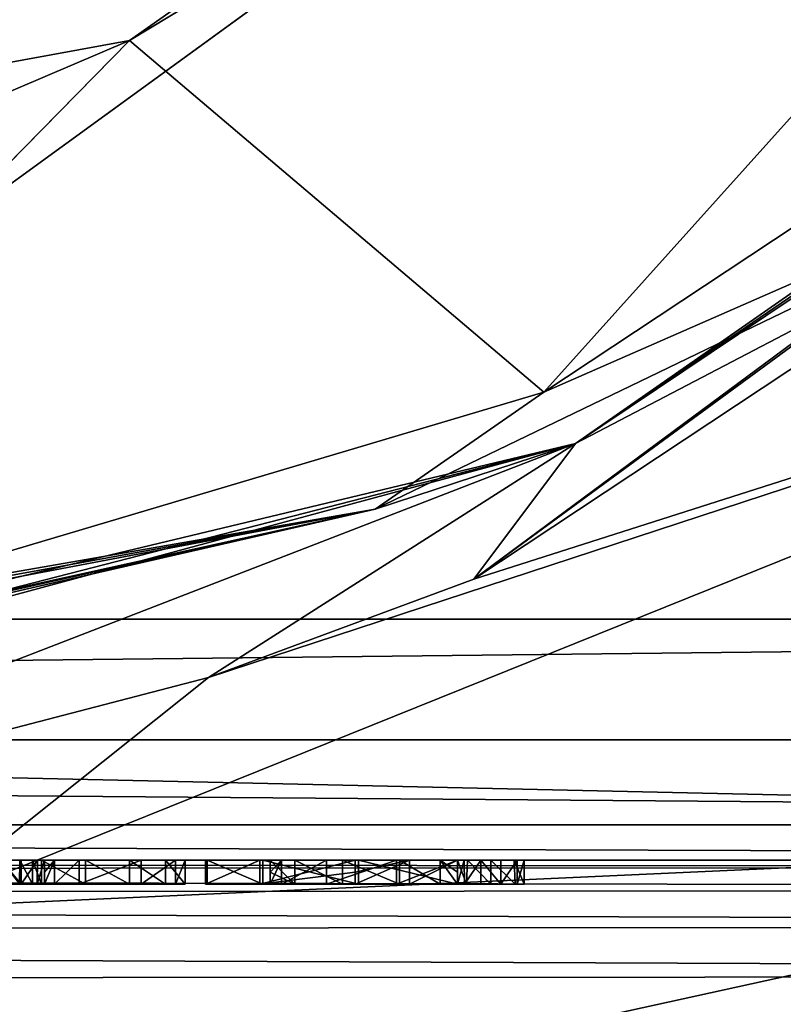
# Model space of a CAD drawing. Units: millimetres. Extents: x -62 to 62, y -211 to 62.
# Drawn here: x 7 to 10, y -24 to -20 of the extents above; entities that cross this region are included whole.
import ezdxf

# ---------------------------------------------------------------- set-up
doc = ezdxf.new("R2010")
doc.units = ezdxf.units.MM
doc.header["$LTSCALE"] = 65.185185
for name, color, linetype in [('10', 7, 'CONTINUOUS'), ('14', 7, 'CONTINUOUS'), ('20', 7, 'CONTINUOUS'), ('220', 7, 'CONTINUOUS'), ('221', 7, 'CONTINUOUS'), ('222', 7, 'CONTINUOUS'), ('223', 7, 'CONTINUOUS'), ('224', 7, 'CONTINUOUS'), ('225', 7, 'CONTINUOUS'), ('226', 7, 'CONTINUOUS'), ('227', 7, 'CONTINUOUS'), ('228', 7, 'CONTINUOUS'), ('229', 7, 'CONTINUOUS'), ('230', 7, 'CONTINUOUS'), ('231', 7, 'CONTINUOUS'), ('244', 7, 'CONTINUOUS'), ('245', 7, 'CONTINUOUS'), ('246', 7, 'CONTINUOUS'), ('247', 7, 'CONTINUOUS'), ('250', 7, 'CONTINUOUS'), ('251', 7, 'CONTINUOUS'), ('252', 7, 'CONTINUOUS'), ('272', 7, 'CONTINUOUS'), ('275', 7, 'CONTINUOUS'), ('285', 7, 'CONTINUOUS'), ('289', 7, 'CONTINUOUS'), ('290', 7, 'CONTINUOUS'), ('44', 7, 'CONTINUOUS'), ('60', 7, 'CONTINUOUS'), ('63', 7, 'CONTINUOUS'), ('65', 7, 'CONTINUOUS'), ('69', 7, 'CONTINUOUS'), ('70', 7, 'CONTINUOUS'), ('854', 7, 'CONTINUOUS'), ('92', 7, 'CONTINUOUS')]:
    doc.layers.add(name, color=color, linetype=linetype)

msp = doc.modelspace()

# ---------------------------------------------------------------- linework, layer by layer
at = {"layer": '10', "color": 254, "linetype": 'Continuous', "true_color": 0xe6e6e6}
for points in [[(16.3465, -16.9189, 827.1159), (9.0404, -22.3332, 831.9513), (16.4814, -16.8788, 825.8837), (16.3465, -16.9189, 827.1159)], [(16.4814, -16.8788, 825.8837), (9.0404, -22.3332, 831.9513), (9.4631, -21.7698, 826.0872), (16.4814, -16.8788, 825.8837)], [(16.6556, -16.8613, 824.0962), (9.4631, -21.7698, 826.0872), (16.8021, -16.846, 820.7469), (16.6556, -16.8613, 824.0962)], [(16.8021, -16.846, 820.7469), (9.4631, -21.7698, 826.0872), (12.6759, -20.0917, 820.7452), (16.8021, -16.846, 820.7469)], [(16.4814, -16.8788, 825.8837), (9.4631, -21.7698, 826.0872), (16.6556, -16.8613, 824.0962), (16.4814, -16.8788, 825.8837)], [(16.121, -17.6409, 832.2429), (9.0404, -22.3332, 831.9513), (16.3465, -16.9189, 827.1159), (16.121, -17.6409, 832.2429)], [(12.6759, -20.0917, 820.7452), (9.4631, -21.7698, 826.0872), (8.6315, -22.0432, 820.744), (12.6759, -20.0917, 820.7452)], [(1.64, -23.6438, 826.4283), (9.4631, -21.7698, 826.0872), (2.2744, -23.6173, 827.1879), (1.64, -23.6438, 826.4283)], [(9.4631, -21.7698, 826.0872), (1.64, -23.6438, 826.4283), (8.6315, -22.0432, 820.744), (9.4631, -21.7698, 826.0872)], [(9.4631, -21.7698, 826.0872), (4.9293, -23.5258, 832.1139), (2.234, -23.7219, 829.7758), (9.4631, -21.7698, 826.0872)], [(2.2744, -23.6173, 827.1879), (9.4631, -21.7698, 826.0872), (2.234, -23.7219, 829.7758), (2.2744, -23.6173, 827.1879)], [(7.9398, -22.7424, 831.9853), (4.9293, -23.5258, 832.1139), (9.4631, -21.7698, 826.0872), (7.9398, -22.7424, 831.9853)], [(9.0404, -22.3332, 831.9513), (7.9398, -22.7424, 831.9853), (9.4631, -21.7698, 826.0872), (9.0404, -22.3332, 831.9513)], [(0, -23.6795, 825.8437), (0, -23.6124, 823.3234), (8.6315, -22.0432, 820.744), (0, -23.6795, 825.8437)], [(1.3197, -23.6556, 826.2049), (0, -23.6795, 825.8437), (8.6315, -22.0432, 820.744), (1.3197, -23.6556, 826.2049)], [(0, -23.6124, 823.3234), (0, -23.5456, 820.7431), (8.6315, -22.0432, 820.744), (0, -23.6124, 823.3234)], [(1.64, -23.6438, 826.4283), (1.3197, -23.6556, 826.2049), (8.6315, -22.0432, 820.744), (1.64, -23.6438, 826.4283)]]:
    msp.add_3dface(points, dxfattribs=at)
at = {"layer": '14', "color": 254, "linetype": 'Continuous', "true_color": 0xe6e6e6}
for points in [[(9.0404, -22.3332, 831.9513), (16.121, -17.6409, 832.2429), (14.244, -20.6722, 835.2209), (9.0404, -22.3332, 831.9513)], [(7.9398, -22.7424, 831.9853), (14.244, -20.6722, 835.2209), (6.7415, -23.6952, 835.0734), (7.9398, -22.7424, 831.9853)], [(14.244, -20.6722, 835.2209), (12.9244, -23.4142, 837.7654), (6.7415, -23.6952, 835.0734), (14.244, -20.6722, 835.2209)], [(7.9398, -22.7424, 831.9853), (9.0404, -22.3332, 831.9513), (14.244, -20.6722, 835.2209), (7.9398, -22.7424, 831.9853)], [(4.9293, -23.5258, 832.1139), (7.9398, -22.7424, 831.9853), (6.7415, -23.6952, 835.0734), (4.9293, -23.5258, 832.1139)], [(12.9244, -23.4142, 837.7654), (12.1239, -26.2796, 839.4898), (6.1688, -24.8965, 837.9279), (12.9244, -23.4142, 837.7654)], [(12.9244, -23.4142, 837.7654), (6.1688, -24.8965, 837.9279), (6.7415, -23.6952, 835.0734), (12.9244, -23.4142, 837.7654)]]:
    msp.add_3dface(points, dxfattribs=at)
at = {"layer": '20', "color": 254, "linetype": 'Continuous', "true_color": 0xe6e6e6}
for points in [[(23, 23.0377, 838.2651), (-23, 23.0377, 838.2651), (-23, -69.8924, 852.9838), (23, 23.0377, 838.2651)], [(23, -69.8924, 852.9838), (23, 23.0377, 838.2651), (-23, -69.8924, 852.9838), (23, -69.8924, 852.9838)]]:
    msp.add_3dface(points, dxfattribs=at)
at = {"layer": '220', "color": 254, "linetype": 'Continuous', "true_color": 0xe6e6e6}
for points in [[(8.5482, -23.5, 640), (8.7731, -23.5, 640.0475), (8.5482, -23.55, 640), (8.5482, -23.5, 640)], [(8.5482, -23.55, 640), (8.7731, -23.5, 640.0475), (8.5482, -23.6, 640), (8.5482, -23.55, 640)], [(8.5482, -23.6, 640), (8.7731, -23.5, 640.0475), (8.7731, -23.6, 640.0475), (8.5482, -23.6, 640)], [(8.7731, -23.5, 640.0475), (8.9725, -23.5, 640.1801), (8.7731, -23.6, 640.0475), (8.7731, -23.5, 640.0475)], [(8.7731, -23.6, 640.0475), (8.9725, -23.5, 640.1801), (8.9725, -23.6, 640.1801), (8.7731, -23.6, 640.0475)]]:
    msp.add_3dface(points, dxfattribs=at)
at = {"layer": '221', "color": 254, "linetype": 'Continuous', "true_color": 0xe6e6e6}
for points in [[(7.9335, -23.5, 641.0763), (7.9268, -23.5, 640.5354), (7.9335, -23.6, 641.0763), (7.9335, -23.5, 641.0763)], [(7.9268, -23.5, 640.5354), (8.1522, -23.5, 640.1317), (7.9268, -23.6, 640.5354), (7.9268, -23.5, 640.5354)], [(7.9335, -23.6, 641.0763), (7.9268, -23.5, 640.5354), (7.9268, -23.6, 640.5354), (7.9335, -23.6, 641.0763)], [(7.9268, -23.6, 640.5354), (8.1522, -23.5, 640.1317), (8.1522, -23.6, 640.1317), (7.9268, -23.6, 640.5354)], [(8.1647, -23.5, 641.48), (7.9335, -23.5, 641.0763), (8.1647, -23.6, 641.48), (8.1647, -23.5, 641.48)], [(8.1647, -23.6, 641.48), (7.9335, -23.5, 641.0763), (7.9335, -23.6, 641.0763), (8.1647, -23.6, 641.48)], [(8.1522, -23.5, 640.1317), (8.5482, -23.5, 640), (8.1522, -23.6, 640.1317), (8.1522, -23.5, 640.1317)], [(8.5482, -23.5, 640), (8.5482, -23.55, 640), (8.1522, -23.6, 640.1317), (8.5482, -23.5, 640)], [(8.5622, -23.5, 641.6152), (8.1647, -23.5, 641.48), (8.5622, -23.6, 641.6152), (8.5622, -23.5, 641.6152)], [(8.5622, -23.6, 641.6152), (8.1647, -23.5, 641.48), (8.1647, -23.6, 641.48), (8.5622, -23.6, 641.6152)], [(8.9725, -23.5, 641.4553), (8.5622, -23.5, 641.6152), (8.9725, -23.6, 641.4553), (8.9725, -23.5, 641.4553)], [(8.9725, -23.6, 641.4553), (8.5622, -23.5, 641.6152), (8.5622, -23.6, 641.6152), (8.9725, -23.6, 641.4553)], [(8.5482, -23.55, 640), (8.5482, -23.6, 640), (8.1522, -23.6, 640.1317), (8.5482, -23.55, 640)]]:
    msp.add_3dface(points, dxfattribs=at)
at = {"layer": '222', "color": 254, "linetype": 'Continuous', "true_color": 0xe6e6e6}
for points in [[(8.9725, -23.5, 642.2243), (8.9725, -23.5, 641.4553), (8.9725, -23.6, 642.2243), (8.9725, -23.5, 642.2243)], [(8.9725, -23.5, 641.4553), (8.9725, -23.6, 641.4553), (8.9725, -23.6, 642.2243), (8.9725, -23.5, 641.4553)]]:
    msp.add_3dface(points, dxfattribs=at)
at = {"layer": '223', "color": 254, "linetype": 'Continuous', "true_color": 0xe6e6e6}
for points in [[(9.0138, -23.5, 642.323), (8.9725, -23.5, 642.2243), (9.0103, -23.6, 642.3151), (9.0138, -23.5, 642.323)], [(8.9725, -23.5, 642.2243), (8.9725, -23.6, 642.2243), (9.0103, -23.6, 642.3151), (8.9725, -23.5, 642.2243)], [(9.1113, -23.6, 642.3619), (9.0138, -23.5, 642.323), (9.0103, -23.6, 642.3151), (9.1113, -23.6, 642.3619)], [(9.1113, -23.5, 642.3629), (9.0138, -23.5, 642.323), (9.1113, -23.6, 642.3619), (9.1113, -23.5, 642.3629)], [(9.2087, -23.5, 642.323), (9.1113, -23.5, 642.3629), (9.2122, -23.6, 642.3151), (9.2087, -23.5, 642.323)], [(9.2122, -23.6, 642.3151), (9.1113, -23.5, 642.3629), (9.1113, -23.6, 642.3619), (9.2122, -23.6, 642.3151)], [(9.25, -23.5, 642.2243), (9.2087, -23.5, 642.323), (9.25, -23.6, 642.2243), (9.25, -23.5, 642.2243)], [(9.25, -23.6, 642.2243), (9.2087, -23.5, 642.323), (9.2122, -23.6, 642.3151), (9.25, -23.6, 642.2243)]]:
    msp.add_3dface(points, dxfattribs=at)
at = {"layer": '224', "color": 254, "linetype": 'Continuous', "true_color": 0xe6e6e6}
for points in [[(9.25, -23.5, 640.1468), (9.25, -23.5, 642.2243), (9.25, -23.6, 640.1468), (9.25, -23.5, 640.1468)], [(9.25, -23.5, 642.2243), (9.25, -23.6, 642.2243), (9.25, -23.6, 640.1468), (9.25, -23.5, 642.2243)]]:
    msp.add_3dface(points, dxfattribs=at)
at = {"layer": '225', "color": 254, "linetype": 'Continuous', "true_color": 0xe6e6e6}
for points in [[(9.1526, -23.5, 640.0493), (9.2213, -23.5, 640.078), (9.1526, -23.6, 640.0493), (9.1526, -23.5, 640.0493)], [(9.1526, -23.6, 640.0493), (9.2213, -23.5, 640.078), (9.2202, -23.6, 640.0791), (9.1526, -23.6, 640.0493)], [(9.2213, -23.5, 640.078), (9.25, -23.5, 640.1468), (9.2202, -23.6, 640.0791), (9.2213, -23.5, 640.078)], [(9.25, -23.5, 640.1468), (9.25, -23.6, 640.1468), (9.2202, -23.6, 640.0791), (9.25, -23.5, 640.1468)]]:
    msp.add_3dface(points, dxfattribs=at)
at = {"layer": '226', "color": 254, "linetype": 'Continuous', "true_color": 0xe6e6e6}
for points in [[(9.0699, -23.5, 640.0493), (9.1526, -23.5, 640.0493), (9.1526, -23.6, 640.0493), (9.0699, -23.5, 640.0493)], [(9.0699, -23.5, 640.0493), (9.1526, -23.6, 640.0493), (9.0699, -23.6, 640.0493), (9.0699, -23.5, 640.0493)]]:
    msp.add_3dface(points, dxfattribs=at)
at = {"layer": '227', "color": 254, "linetype": 'Continuous', "true_color": 0xe6e6e6}
for points in [[(8.9725, -23.5, 640.1468), (9.0012, -23.5, 640.078), (8.9725, -23.6, 640.1468), (8.9725, -23.5, 640.1468)], [(8.9725, -23.6, 640.1468), (9.0012, -23.5, 640.078), (9.0023, -23.6, 640.0791), (8.9725, -23.6, 640.1468)], [(9.0012, -23.5, 640.078), (9.0699, -23.5, 640.0493), (9.0023, -23.6, 640.0791), (9.0012, -23.5, 640.078)], [(9.0699, -23.5, 640.0493), (9.0699, -23.6, 640.0493), (9.0023, -23.6, 640.0791), (9.0699, -23.5, 640.0493)]]:
    msp.add_3dface(points, dxfattribs=at)
at = {"layer": '228', "color": 254, "linetype": 'Continuous', "true_color": 0xe6e6e6}
for points in [[(8.9725, -23.5, 640.1801), (8.9725, -23.5, 640.1468), (8.9725, -23.6, 640.1468), (8.9725, -23.5, 640.1801)], [(8.9725, -23.6, 640.1801), (8.9725, -23.5, 640.1801), (8.9725, -23.6, 640.1468), (8.9725, -23.6, 640.1801)]]:
    msp.add_3dface(points, dxfattribs=at)
at = {"layer": '229', "color": 254, "linetype": 'Continuous', "true_color": 0xe6e6e6}
for points in [[(8.1955, -23.5, 640.8263), (8.2418, -23.5, 641.1288), (8.1955, -23.55, 640.8263), (8.1955, -23.5, 640.8263)], [(8.1955, -23.55, 640.8263), (8.2418, -23.5, 641.1288), (8.1955, -23.6, 640.8263), (8.1955, -23.55, 640.8263)], [(8.1955, -23.6, 640.8263), (8.2418, -23.5, 641.1288), (8.2418, -23.6, 641.1288), (8.1955, -23.6, 640.8263)], [(8.2418, -23.5, 641.1288), (8.4292, -23.5, 641.3472), (8.2418, -23.6, 641.1288), (8.2418, -23.5, 641.1288)], [(8.2418, -23.6, 641.1288), (8.4292, -23.5, 641.3472), (8.4292, -23.6, 641.3472), (8.2418, -23.6, 641.1288)], [(8.4292, -23.5, 641.3472), (8.7192, -23.5, 641.3692), (8.4292, -23.6, 641.3472), (8.4292, -23.5, 641.3472)], [(8.4292, -23.6, 641.3472), (8.7192, -23.5, 641.3692), (8.7192, -23.6, 641.3692), (8.4292, -23.6, 641.3472)], [(8.7192, -23.5, 641.3692), (8.9725, -23.5, 641.2161), (8.7192, -23.6, 641.3692), (8.7192, -23.5, 641.3692)], [(8.7192, -23.6, 641.3692), (8.9725, -23.5, 641.2161), (8.9725, -23.6, 641.2161), (8.7192, -23.6, 641.3692)]]:
    msp.add_3dface(points, dxfattribs=at)
at = {"layer": '230', "color": 254, "linetype": 'Continuous', "true_color": 0xe6e6e6}
for points in [[(8.2972, -23.5, 640.3865), (8.1955, -23.5, 640.8263), (8.2972, -23.6, 640.3865), (8.2972, -23.5, 640.3865)], [(8.1955, -23.5, 640.8263), (8.1955, -23.55, 640.8263), (8.2972, -23.6, 640.3865), (8.1955, -23.5, 640.8263)], [(8.4955, -23.5, 640.2489), (8.2972, -23.5, 640.3865), (8.4955, -23.6, 640.2489), (8.4955, -23.5, 640.2489)], [(8.4955, -23.6, 640.2489), (8.2972, -23.5, 640.3865), (8.2972, -23.6, 640.3865), (8.4955, -23.6, 640.2489)], [(8.7324, -23.5, 640.2487), (8.4955, -23.5, 640.2489), (8.7324, -23.6, 640.2487), (8.7324, -23.5, 640.2487)], [(8.7324, -23.6, 640.2487), (8.4955, -23.5, 640.2489), (8.4955, -23.6, 640.2489), (8.7324, -23.6, 640.2487)], [(8.9008, -23.5, 640.3249), (8.7324, -23.5, 640.2487), (8.9008, -23.6, 640.3249), (8.9008, -23.5, 640.3249)], [(8.9008, -23.6, 640.3249), (8.7324, -23.5, 640.2487), (8.7324, -23.6, 640.2487), (8.9008, -23.6, 640.3249)], [(8.9725, -23.5, 640.4514), (8.9008, -23.5, 640.3249), (8.9725, -23.55, 640.4514), (8.9725, -23.5, 640.4514)], [(8.9725, -23.55, 640.4514), (8.9008, -23.5, 640.3249), (8.9725, -23.6, 640.4514), (8.9725, -23.55, 640.4514)], [(8.9725, -23.6, 640.4514), (8.9008, -23.5, 640.3249), (8.9008, -23.6, 640.3249), (8.9725, -23.6, 640.4514)], [(8.1955, -23.55, 640.8263), (8.1955, -23.6, 640.8263), (8.2972, -23.6, 640.3865), (8.1955, -23.55, 640.8263)]]:
    msp.add_3dface(points, dxfattribs=at)
at = {"layer": '231', "color": 254, "linetype": 'Continuous', "true_color": 0xe6e6e6}
for points in [[(8.9725, -23.5, 641.2161), (8.9725, -23.5, 640.4514), (8.9725, -23.6, 641.2161), (8.9725, -23.5, 641.2161)], [(8.9725, -23.6, 641.2161), (8.9725, -23.5, 640.4514), (8.9725, -23.55, 640.4514), (8.9725, -23.6, 641.2161)], [(8.9725, -23.6, 641.2161), (8.9725, -23.55, 640.4514), (8.9725, -23.6, 640.4514), (8.9725, -23.6, 641.2161)]]:
    msp.add_3dface(points, dxfattribs=at)
at = {"layer": '244', "color": 254, "linetype": 'Continuous', "true_color": 0xe6e6e6}
for points in [[(7.2582, -23.5, 641.1334), (7.2992, -23.5, 641.2409), (7.2582, -23.55, 641.1334), (7.2582, -23.5, 641.1334)], [(7.2582, -23.55, 641.1334), (7.2992, -23.5, 641.2409), (7.2582, -23.6, 641.1334), (7.2582, -23.55, 641.1334)], [(7.2582, -23.6, 641.1334), (7.2992, -23.5, 641.2409), (7.2992, -23.6, 641.2409), (7.2582, -23.6, 641.1334)], [(7.2992, -23.5, 641.2409), (7.4024, -23.5, 641.3199), (7.2992, -23.6, 641.2409), (7.2992, -23.5, 641.2409)], [(7.2992, -23.6, 641.2409), (7.4024, -23.5, 641.3199), (7.4024, -23.6, 641.3199), (7.2992, -23.6, 641.2409)], [(7.4024, -23.5, 641.3199), (7.659, -23.5, 641.3283), (7.4024, -23.6, 641.3199), (7.4024, -23.5, 641.3199)], [(7.4024, -23.6, 641.3199), (7.659, -23.5, 641.3283), (7.659, -23.6, 641.3283), (7.4024, -23.6, 641.3199)]]:
    msp.add_3dface(points, dxfattribs=at)
at = {"layer": '245', "color": 254, "linetype": 'Continuous', "true_color": 0xe6e6e6}
for points in [[(7.2582, -23.5, 640.1468), (7.2582, -23.5, 641.1334), (7.2582, -23.6, 640.1468), (7.2582, -23.5, 640.1468)], [(7.2582, -23.5, 641.1334), (7.2582, -23.55, 641.1334), (7.2582, -23.6, 640.1468), (7.2582, -23.5, 641.1334)], [(7.2582, -23.55, 641.1334), (7.2582, -23.6, 641.1334), (7.2582, -23.6, 640.1468), (7.2582, -23.55, 641.1334)]]:
    msp.add_3dface(points, dxfattribs=at)
at = {"layer": '246', "color": 254, "linetype": 'Continuous', "true_color": 0xe6e6e6}
for points in [[(7.1607, -23.5, 640.0493), (7.2295, -23.5, 640.078), (7.1607, -23.6, 640.0493), (7.1607, -23.5, 640.0493)], [(7.1607, -23.6, 640.0493), (7.2295, -23.5, 640.078), (7.2284, -23.6, 640.0791), (7.1607, -23.6, 640.0493)], [(7.2295, -23.5, 640.078), (7.2582, -23.5, 640.1468), (7.2284, -23.6, 640.0791), (7.2295, -23.5, 640.078)], [(7.2582, -23.5, 640.1468), (7.2582, -23.6, 640.1468), (7.2284, -23.6, 640.0791), (7.2582, -23.5, 640.1468)]]:
    msp.add_3dface(points, dxfattribs=at)
at = {"layer": '247', "color": 254, "linetype": 'Continuous', "true_color": 0xe6e6e6}
for points in [[(7.0781, -23.5, 640.0493), (7.1607, -23.5, 640.0493), (7.1607, -23.6, 640.0493), (7.0781, -23.5, 640.0493)], [(7.0781, -23.5, 640.0493), (7.1607, -23.6, 640.0493), (7.0781, -23.6, 640.0493), (7.0781, -23.5, 640.0493)]]:
    msp.add_3dface(points, dxfattribs=at)
at = {"layer": '250', "color": 254, "linetype": 'Continuous', "true_color": 0xe6e6e6}
for points in [[(7.1556, -23.5, 641.5854), (7.0775, -23.5, 641.5991), (7.1548, -23.6, 641.5844), (7.1556, -23.5, 641.5854)], [(7.2079, -23.6, 641.5238), (7.1556, -23.5, 641.5854), (7.1548, -23.6, 641.5844), (7.2079, -23.6, 641.5238)], [(7.2079, -23.5, 641.5238), (7.1556, -23.5, 641.5854), (7.2079, -23.6, 641.5238), (7.2079, -23.5, 641.5238)]]:
    msp.add_3dface(points, dxfattribs=at)
at = {"layer": '251', "color": 254, "linetype": 'Continuous', "true_color": 0xe6e6e6}
for points in [[(7.2458, -23.5, 641.4196), (7.2079, -23.5, 641.5238), (7.2458, -23.6, 641.4196), (7.2458, -23.5, 641.4196)], [(7.2079, -23.5, 641.5238), (7.2079, -23.6, 641.5238), (7.2458, -23.6, 641.4196), (7.2079, -23.5, 641.5238)]]:
    msp.add_3dface(points, dxfattribs=at)
at = {"layer": '252', "color": 254, "linetype": 'Continuous', "true_color": 0xe6e6e6}
for points in [[(7.4278, -23.5, 641.5742), (7.2458, -23.5, 641.4196), (7.4278, -23.6, 641.5742), (7.4278, -23.5, 641.5742)], [(7.2458, -23.5, 641.4196), (7.2458, -23.6, 641.4196), (7.4278, -23.6, 641.5742), (7.2458, -23.5, 641.4196)], [(7.6117, -23.5, 641.614), (7.4278, -23.5, 641.5742), (7.6117, -23.6, 641.614), (7.6117, -23.5, 641.614)], [(7.6117, -23.6, 641.614), (7.4278, -23.5, 641.5742), (7.4278, -23.6, 641.5742), (7.6117, -23.6, 641.614)], [(7.7611, -23.5, 641.5865), (7.6117, -23.5, 641.614), (7.7611, -23.6, 641.5865), (7.7611, -23.5, 641.5865)], [(7.7611, -23.6, 641.5865), (7.6117, -23.5, 641.614), (7.6117, -23.6, 641.614), (7.7611, -23.6, 641.5865)], [(7.659, -23.5, 641.3283), (7.8017, -23.5, 641.3587), (7.659, -23.6, 641.3283), (7.659, -23.5, 641.3283)], [(7.659, -23.6, 641.3283), (7.8017, -23.5, 641.3587), (7.8017, -23.6, 641.3587), (7.659, -23.6, 641.3283)], [(7.8417, -23.5, 641.4832), (7.7611, -23.5, 641.5865), (7.8417, -23.6, 641.4832), (7.8417, -23.5, 641.4832)], [(7.8417, -23.6, 641.4832), (7.7611, -23.5, 641.5865), (7.7611, -23.6, 641.5865), (7.8417, -23.6, 641.4832)], [(7.8017, -23.5, 641.3587), (7.8417, -23.5, 641.4832), (7.8017, -23.6, 641.3587), (7.8017, -23.5, 641.3587)], [(7.8017, -23.6, 641.3587), (7.8417, -23.5, 641.4832), (7.8417, -23.6, 641.4832), (7.8017, -23.6, 641.3587)]]:
    msp.add_3dface(points, dxfattribs=at)
at = {"layer": '272', "color": 254, "linetype": 'Continuous', "true_color": 0xe6e6e6}
for points in [[(7.0781, -23.6, 640.0493), (7.1607, -23.6, 640.0493), (7.1548, -23.6, 641.5844), (7.0781, -23.6, 640.0493)], [(7.1607, -23.6, 640.0493), (7.2079, -23.6, 641.5238), (7.1548, -23.6, 641.5844), (7.1607, -23.6, 640.0493)], [(7.1607, -23.6, 640.0493), (7.2284, -23.6, 640.0791), (7.2079, -23.6, 641.5238), (7.1607, -23.6, 640.0493)], [(7.2079, -23.6, 641.5238), (7.2284, -23.6, 640.0791), (7.2458, -23.6, 641.4196), (7.2079, -23.6, 641.5238)], [(7.2284, -23.6, 640.0791), (7.2582, -23.6, 640.1468), (7.2458, -23.6, 641.4196), (7.2284, -23.6, 640.0791)], [(7.2582, -23.6, 641.1334), (7.2992, -23.6, 641.2409), (7.2458, -23.6, 641.4196), (7.2582, -23.6, 641.1334)], [(7.2582, -23.6, 640.1468), (7.2582, -23.6, 641.1334), (7.2458, -23.6, 641.4196), (7.2582, -23.6, 640.1468)], [(7.2992, -23.6, 641.2409), (7.4024, -23.6, 641.3199), (7.2458, -23.6, 641.4196), (7.2992, -23.6, 641.2409)], [(7.2458, -23.6, 641.4196), (7.4024, -23.6, 641.3199), (7.4278, -23.6, 641.5742), (7.2458, -23.6, 641.4196)], [(7.4024, -23.6, 641.3199), (7.659, -23.6, 641.3283), (7.4278, -23.6, 641.5742), (7.4024, -23.6, 641.3199)], [(7.659, -23.6, 641.3283), (7.6117, -23.6, 641.614), (7.4278, -23.6, 641.5742), (7.659, -23.6, 641.3283)], [(7.659, -23.6, 641.3283), (7.7611, -23.6, 641.5865), (7.6117, -23.6, 641.614), (7.659, -23.6, 641.3283)], [(7.659, -23.6, 641.3283), (7.8017, -23.6, 641.3587), (7.7611, -23.6, 641.5865), (7.659, -23.6, 641.3283)], [(7.8017, -23.6, 641.3587), (7.8417, -23.6, 641.4832), (7.7611, -23.6, 641.5865), (7.8017, -23.6, 641.3587)], [(7.9335, -23.6, 641.0763), (7.9268, -23.6, 640.5354), (8.1522, -23.6, 640.1317), (7.9335, -23.6, 641.0763)], [(8.1647, -23.6, 641.48), (7.9335, -23.6, 641.0763), (8.1522, -23.6, 640.1317), (8.1647, -23.6, 641.48)], [(8.1522, -23.6, 640.1317), (8.5482, -23.6, 640), (8.2972, -23.6, 640.3865), (8.1522, -23.6, 640.1317)], [(8.1647, -23.6, 641.48), (8.1522, -23.6, 640.1317), (8.1955, -23.6, 640.8263), (8.1647, -23.6, 641.48)], [(8.1955, -23.6, 640.8263), (8.1522, -23.6, 640.1317), (8.2972, -23.6, 640.3865), (8.1955, -23.6, 640.8263)], [(8.5622, -23.6, 641.6152), (8.1647, -23.6, 641.48), (8.4292, -23.6, 641.3472), (8.5622, -23.6, 641.6152)], [(8.1647, -23.6, 641.48), (8.1955, -23.6, 640.8263), (8.2418, -23.6, 641.1288), (8.1647, -23.6, 641.48)], [(8.1647, -23.6, 641.48), (8.2418, -23.6, 641.1288), (8.4292, -23.6, 641.3472), (8.1647, -23.6, 641.48)], [(8.5482, -23.6, 640), (8.4955, -23.6, 640.2489), (8.2972, -23.6, 640.3865), (8.5482, -23.6, 640)], [(8.5622, -23.6, 641.6152), (8.4292, -23.6, 641.3472), (8.7192, -23.6, 641.3692), (8.5622, -23.6, 641.6152)], [(8.5482, -23.6, 640), (8.7324, -23.6, 640.2487), (8.4955, -23.6, 640.2489), (8.5482, -23.6, 640)], [(8.5482, -23.6, 640), (8.7731, -23.6, 640.0475), (8.7324, -23.6, 640.2487), (8.5482, -23.6, 640)], [(8.9725, -23.6, 641.4553), (8.5622, -23.6, 641.6152), (8.9725, -23.6, 641.2161), (8.9725, -23.6, 641.4553)], [(8.5622, -23.6, 641.6152), (8.7192, -23.6, 641.3692), (8.9725, -23.6, 641.2161), (8.5622, -23.6, 641.6152)], [(8.7731, -23.6, 640.0475), (8.9008, -23.6, 640.3249), (8.7324, -23.6, 640.2487), (8.7731, -23.6, 640.0475)], [(8.7731, -23.6, 640.0475), (8.9725, -23.6, 640.1801), (8.9008, -23.6, 640.3249), (8.7731, -23.6, 640.0475)], [(8.9725, -23.6, 640.1801), (8.9725, -23.6, 640.4514), (8.9008, -23.6, 640.3249), (8.9725, -23.6, 640.1801)], [(8.9725, -23.6, 640.1801), (8.9725, -23.6, 640.1468), (9.0023, -23.6, 640.0791), (8.9725, -23.6, 640.1801)], [(8.9725, -23.6, 640.1801), (9.0023, -23.6, 640.0791), (8.9725, -23.6, 640.4514), (8.9725, -23.6, 640.1801)], [(8.9725, -23.6, 642.2243), (8.9725, -23.6, 641.4553), (9.0023, -23.6, 640.0791), (8.9725, -23.6, 642.2243)], [(9.0023, -23.6, 640.0791), (8.9725, -23.6, 641.4553), (8.9725, -23.6, 641.2161), (9.0023, -23.6, 640.0791)], [(9.0103, -23.6, 642.3151), (8.9725, -23.6, 642.2243), (9.0023, -23.6, 640.0791), (9.0103, -23.6, 642.3151)], [(9.0023, -23.6, 640.0791), (8.9725, -23.6, 641.2161), (8.9725, -23.6, 640.4514), (9.0023, -23.6, 640.0791)], [(9.0699, -23.6, 640.0493), (9.0103, -23.6, 642.3151), (9.0023, -23.6, 640.0791), (9.0699, -23.6, 640.0493)], [(9.1113, -23.6, 642.3619), (9.0103, -23.6, 642.3151), (9.0699, -23.6, 640.0493), (9.1113, -23.6, 642.3619)], [(9.1526, -23.6, 640.0493), (9.1113, -23.6, 642.3619), (9.0699, -23.6, 640.0493), (9.1526, -23.6, 640.0493)], [(9.2122, -23.6, 642.3151), (9.1113, -23.6, 642.3619), (9.1526, -23.6, 640.0493), (9.2122, -23.6, 642.3151)], [(9.2122, -23.6, 642.3151), (9.1526, -23.6, 640.0493), (9.2202, -23.6, 640.0791), (9.2122, -23.6, 642.3151)], [(9.25, -23.6, 642.2243), (9.2122, -23.6, 642.3151), (9.25, -23.6, 640.1468), (9.25, -23.6, 642.2243)], [(9.25, -23.6, 640.1468), (9.2122, -23.6, 642.3151), (9.2202, -23.6, 640.0791), (9.25, -23.6, 640.1468)]]:
    msp.add_3dface(points, dxfattribs=at)
at = {"layer": '275', "color": 254, "linetype": 'Continuous', "true_color": 0xe6e6e6}
for points in [[(-22.5, -23.5, 628.2679), (-22.5, -23.5, 15), (22.5, -23.5, 628.2679), (-22.5, -23.5, 628.2679)], [(22.5, -23.5, 628.2679), (-22.5, -23.5, 15), (22.5, -23.5, 15), (22.5, -23.5, 628.2679)]]:
    msp.add_3dface(points, dxfattribs=at)
at = {"layer": '285', "color": 254, "linetype": 'Continuous', "true_color": 0xe6e6e6}
for points in [[(22.5, -22.5, 630), (-22.5, -22.5, 630), (22.5, -23.5, 628.2679), (22.5, -22.5, 630)], [(-22.5, -22.5, 630), (-22.5, -23.5, 628.2679), (22.5, -23.5, 628.2679), (-22.5, -22.5, 630)]]:
    msp.add_3dface(points, dxfattribs=at)
at = {"layer": '289', "color": 254, "linetype": 'Continuous', "true_color": 0xe6e6e6}
for points in [[(-61.2924, 61.708), (60.7083, 61.708), (-61.2924, -62.292), (-61.2924, 61.708)], [(-61.2924, -62.292), (60.7083, 61.708), (60.7083, -62.292), (-61.2924, -62.292)]]:
    msp.add_3dface(points, dxfattribs=at)
at = {"layer": '290', "color": 254, "linetype": 'Continuous', "true_color": 0xe6e6e6}
for points in [[(60.341, -60.9251, 15), (-23.2069, -23.2069, 15), (-60.9251, -60.9251, 15), (60.341, -60.9251, 15)], [(-22.5, -23.5, 15), (-23.2069, -23.2069, 15), (60.341, -60.9251, 15), (-22.5, -23.5, 15)], [(22.5, -23.5, 15), (-22.5, -23.5, 15), (60.341, -60.9251, 15), (22.5, -23.5, 15)]]:
    msp.add_3dface(points, dxfattribs=at)
at = {"layer": '44', "color": 254, "linetype": 'Continuous', "true_color": 0xe6e6e6}
for points in [[(16.6607, -16.7046, 820.5483), (12.6759, -20.0917, 820.7452), (9.3311, -21.5574, 820.5483), (16.6607, -16.7046, 820.5483)], [(12.6759, -20.0917, 820.7452), (8.6315, -22.0432, 820.744), (9.3311, -21.5574, 820.5483), (12.6759, -20.0917, 820.7452)], [(9.3311, -21.5574, 820.5483), (8.6315, -22.0432, 820.744), (4.878, -22.8812, 820.5483), (9.3311, -21.5574, 820.5483)], [(8.6315, -22.0432, 820.744), (0, -23.5456, 820.7431), (4.878, -22.8812, 820.5483), (8.6315, -22.0432, 820.744)]]:
    msp.add_3dface(points, dxfattribs=at)
at = {"layer": '60', "color": 254, "linetype": 'Continuous', "true_color": 0xe6e6e6}
for points in [[(6.7989, -20.9228, 818), (17.799, -12.9302, 818), (7.6113, -20.0965, 820.5483), (6.7989, -20.9228, 818)], [(17.799, -12.9302, 818), (14.236, -16.0981, 820.5483), (7.6113, -20.0965, 820.5483), (17.799, -12.9302, 818)], [(6.7989, -20.9228, 818), (7.6113, -20.0965, 820.5483), (0, -21.4898, 820.5483), (6.7989, -20.9228, 818)]]:
    msp.add_3dface(points, dxfattribs=at)
at = {"layer": '63', "color": 254, "linetype": 'Continuous', "true_color": 0xe6e6e6}
for points in [[(-22.5, -23.5, 630.5), (22.5, -23.5, 630.5), (9.1526, -23.5, 640.0493), (-22.5, -23.5, 630.5)], [(-22.5, -23.5, 777), (-22.5, -23.5, 630.5), (22.5, -23.5, 777), (-22.5, -23.5, 777)], [(22.5, -23.5, 777), (-22.5, -23.5, 630.5), (-3.4908, -23.5, 648.9099), (22.5, -23.5, 777)], [(4.2957, -23.5, 640), (-22.5, -23.5, 630.5), (8.5482, -23.5, 640), (4.2957, -23.5, 640)], [(-22.5, -23.5, 630.5), (9.1526, -23.5, 640.0493), (8.5482, -23.5, 640), (-22.5, -23.5, 630.5)], [(-3.1458, -23.5, 649.1853), (22.5, -23.5, 777), (-3.4908, -23.5, 648.9099), (-3.1458, -23.5, 649.1853)], [(-2.7633, -23.5, 649.4065), (22.5, -23.5, 777), (-3.1458, -23.5, 649.1853), (-2.7633, -23.5, 649.4065)], [(-2.3506, -23.5, 649.5684), (22.5, -23.5, 777), (-2.7633, -23.5, 649.4065), (-2.3506, -23.5, 649.5684)], [(-1.9214, -23.5, 649.6666), (22.5, -23.5, 777), (-2.3506, -23.5, 649.5684), (-1.9214, -23.5, 649.6666)], [(-1.4788, -23.5, 649.7), (22.5, -23.5, 777), (-1.9214, -23.5, 649.6666), (-1.4788, -23.5, 649.7)], [(22.5, -23.5, 777), (-1.4788, -23.5, 649.7), (1.4717, -23.5, 649.6998), (22.5, -23.5, 777)], [(1.8609, -23.5, 649.675), (22.5, -23.5, 777), (1.4717, -23.5, 649.6998), (1.8609, -23.5, 649.675)], [(2.2394, -23.5, 649.6006), (22.5, -23.5, 777), (1.8609, -23.5, 649.675), (2.2394, -23.5, 649.6006)], [(2.6052, -23.5, 649.4771), (22.5, -23.5, 777), (2.2394, -23.5, 649.6006), (2.6052, -23.5, 649.4771)], [(2.9532, -23.5, 649.3058), (22.5, -23.5, 777), (2.6052, -23.5, 649.4771), (2.9532, -23.5, 649.3058)], [(3.2763, -23.5, 649.0911), (22.5, -23.5, 777), (2.9532, -23.5, 649.3058), (3.2763, -23.5, 649.0911)], [(3.5669, -23.5, 648.8369), (22.5, -23.5, 777), (3.2763, -23.5, 649.0911), (3.5669, -23.5, 648.8369)], [(3.8216, -23.5, 648.5472), (22.5, -23.5, 777), (3.5669, -23.5, 648.8369), (3.8216, -23.5, 648.5472)], [(4.0387, -23.5, 648.2232), (22.5, -23.5, 777), (3.8216, -23.5, 648.5472), (4.0387, -23.5, 648.2232)], [(4.2306, -23.5, 647.8263), (22.5, -23.5, 777), (4.0387, -23.5, 648.2232), (4.2306, -23.5, 647.8263)], [(4.361, -23.5, 647.4053), (22.5, -23.5, 777), (4.2306, -23.5, 647.8263), (4.361, -23.5, 647.4053)], [(5.9585, -23.5, 640.0318), (4.2957, -23.5, 640), (7.1607, -23.5, 640.0493), (5.9585, -23.5, 640.0318)], [(4.2957, -23.5, 640), (8.5482, -23.5, 640), (7.1607, -23.5, 640.0493), (4.2957, -23.5, 640)], [(4.4277, -23.5, 646.9652), (22.5, -23.5, 777), (4.361, -23.5, 647.4053), (4.4277, -23.5, 646.9652)], [(4.4282, -23.5, 646.5242), (22.5, -23.5, 777), (4.4277, -23.5, 646.9652), (4.4282, -23.5, 646.5242)], [(4.8606, -23.5, 642.3629), (22.5, -23.5, 777), (4.4282, -23.5, 646.5242), (4.8606, -23.5, 642.3629)], [(22.5, -23.5, 777), (4.8606, -23.5, 642.3629), (9.1113, -23.5, 642.3629), (22.5, -23.5, 777)], [(4.8606, -23.5, 642.3629), (4.9584, -23.5, 642.3228), (9.1113, -23.5, 642.3629), (4.8606, -23.5, 642.3629)], [(4.9584, -23.5, 642.3228), (4.9999, -23.5, 642.2237), (8.9725, -23.5, 642.2243), (4.9584, -23.5, 642.3228)], [(9.1113, -23.5, 642.3629), (4.9584, -23.5, 642.3228), (9.0138, -23.5, 642.323), (9.1113, -23.5, 642.3629)], [(9.0138, -23.5, 642.323), (4.9584, -23.5, 642.3228), (8.9725, -23.5, 642.2243), (9.0138, -23.5, 642.323)], [(4.9999, -23.5, 642.2237), (5.9918, -23.5, 641.6179), (8.9725, -23.5, 642.2243), (4.9999, -23.5, 642.2237)], [(7.0781, -23.5, 640.0493), (5.9585, -23.5, 640.0318), (7.1607, -23.5, 640.0493), (7.0781, -23.5, 640.0493)], [(8.9725, -23.5, 642.2243), (5.9918, -23.5, 641.6179), (8.5622, -23.5, 641.6152), (8.9725, -23.5, 642.2243)], [(8.5622, -23.5, 641.6152), (5.9918, -23.5, 641.6179), (7.6117, -23.5, 641.614), (8.5622, -23.5, 641.6152)], [(7.6117, -23.5, 641.614), (5.9918, -23.5, 641.6179), (7.0775, -23.5, 641.5991), (7.6117, -23.5, 641.614)], [(7.1556, -23.5, 641.5854), (7.6117, -23.5, 641.614), (7.0775, -23.5, 641.5991), (7.1556, -23.5, 641.5854)], [(7.4278, -23.5, 641.5742), (7.6117, -23.5, 641.614), (7.1556, -23.5, 641.5854), (7.4278, -23.5, 641.5742)], [(7.2079, -23.5, 641.5238), (7.4278, -23.5, 641.5742), (7.1556, -23.5, 641.5854), (7.2079, -23.5, 641.5238)], [(8.5482, -23.5, 640), (8.1522, -23.5, 640.1317), (7.1607, -23.5, 640.0493), (8.5482, -23.5, 640)], [(7.1607, -23.5, 640.0493), (8.1522, -23.5, 640.1317), (7.2295, -23.5, 640.078), (7.1607, -23.5, 640.0493)], [(7.2458, -23.5, 641.4196), (7.4278, -23.5, 641.5742), (7.2079, -23.5, 641.5238), (7.2458, -23.5, 641.4196)], [(7.2295, -23.5, 640.078), (8.1522, -23.5, 640.1317), (7.2582, -23.5, 640.1468), (7.2295, -23.5, 640.078)], [(7.9335, -23.5, 641.0763), (8.1647, -23.5, 641.48), (7.2582, -23.5, 641.1334), (7.9335, -23.5, 641.0763)], [(7.2582, -23.5, 641.1334), (8.1647, -23.5, 641.48), (7.8017, -23.5, 641.3587), (7.2582, -23.5, 641.1334)], [(7.9268, -23.5, 640.5354), (7.9335, -23.5, 641.0763), (7.2582, -23.5, 640.1468), (7.9268, -23.5, 640.5354)], [(7.9335, -23.5, 641.0763), (7.2582, -23.5, 641.1334), (7.2582, -23.5, 640.1468), (7.9335, -23.5, 641.0763)], [(8.1522, -23.5, 640.1317), (7.9268, -23.5, 640.5354), (7.2582, -23.5, 640.1468), (8.1522, -23.5, 640.1317)], [(7.2992, -23.5, 641.2409), (7.2582, -23.5, 641.1334), (7.8017, -23.5, 641.3587), (7.2992, -23.5, 641.2409)], [(7.4024, -23.5, 641.3199), (7.2992, -23.5, 641.2409), (7.659, -23.5, 641.3283), (7.4024, -23.5, 641.3199)], [(7.659, -23.5, 641.3283), (7.2992, -23.5, 641.2409), (7.8017, -23.5, 641.3587), (7.659, -23.5, 641.3283)], [(7.7611, -23.5, 641.5865), (8.5622, -23.5, 641.6152), (7.6117, -23.5, 641.614), (7.7611, -23.5, 641.5865)], [(7.8417, -23.5, 641.4832), (8.5622, -23.5, 641.6152), (7.7611, -23.5, 641.5865), (7.8417, -23.5, 641.4832)], [(7.8017, -23.5, 641.3587), (8.1647, -23.5, 641.48), (7.8417, -23.5, 641.4832), (7.8017, -23.5, 641.3587)], [(8.1647, -23.5, 641.48), (8.5622, -23.5, 641.6152), (7.8417, -23.5, 641.4832), (8.1647, -23.5, 641.48)], [(8.9725, -23.5, 640.4514), (8.9725, -23.5, 641.2161), (8.1955, -23.5, 640.8263), (8.9725, -23.5, 640.4514)], [(8.1955, -23.5, 640.8263), (8.9725, -23.5, 641.2161), (8.2418, -23.5, 641.1288), (8.1955, -23.5, 640.8263)], [(8.2972, -23.5, 640.3865), (8.9725, -23.5, 640.4514), (8.1955, -23.5, 640.8263), (8.2972, -23.5, 640.3865)], [(8.2418, -23.5, 641.1288), (8.9725, -23.5, 641.2161), (8.4292, -23.5, 641.3472), (8.2418, -23.5, 641.1288)], [(8.9008, -23.5, 640.3249), (8.9725, -23.5, 640.4514), (8.2972, -23.5, 640.3865), (8.9008, -23.5, 640.3249)], [(8.4955, -23.5, 640.2489), (8.9008, -23.5, 640.3249), (8.2972, -23.5, 640.3865), (8.4955, -23.5, 640.2489)], [(8.4292, -23.5, 641.3472), (8.9725, -23.5, 641.2161), (8.7192, -23.5, 641.3692), (8.4292, -23.5, 641.3472)], [(8.7324, -23.5, 640.2487), (8.9008, -23.5, 640.3249), (8.4955, -23.5, 640.2489), (8.7324, -23.5, 640.2487)], [(8.5482, -23.5, 640), (9.1526, -23.5, 640.0493), (8.7731, -23.5, 640.0475), (8.5482, -23.5, 640)], [(8.9725, -23.5, 641.4553), (8.9725, -23.5, 642.2243), (8.5622, -23.5, 641.6152), (8.9725, -23.5, 641.4553)], [(8.9725, -23.5, 640.1468), (8.9725, -23.5, 640.1801), (8.7731, -23.5, 640.0475), (8.9725, -23.5, 640.1468)], [(9.0012, -23.5, 640.078), (8.9725, -23.5, 640.1468), (8.7731, -23.5, 640.0475), (9.0012, -23.5, 640.078)], [(9.0699, -23.5, 640.0493), (9.0012, -23.5, 640.078), (8.7731, -23.5, 640.0475), (9.0699, -23.5, 640.0493)], [(9.1526, -23.5, 640.0493), (9.0699, -23.5, 640.0493), (8.7731, -23.5, 640.0475), (9.1526, -23.5, 640.0493)], [(9.2087, -23.5, 642.323), (22.5, -23.5, 777), (9.1113, -23.5, 642.3629), (9.2087, -23.5, 642.323)], [(9.1526, -23.5, 640.0493), (22.5, -23.5, 630.5), (9.2213, -23.5, 640.078), (9.1526, -23.5, 640.0493)], [(9.25, -23.5, 642.2243), (22.5, -23.5, 777), (9.2087, -23.5, 642.323), (9.25, -23.5, 642.2243)], [(9.2213, -23.5, 640.078), (22.5, -23.5, 630.5), (9.25, -23.5, 640.1468), (9.2213, -23.5, 640.078)], [(22.5, -23.5, 630.5), (22.5, -23.5, 777), (9.25, -23.5, 640.1468), (22.5, -23.5, 630.5)], [(9.25, -23.5, 640.1468), (22.5, -23.5, 777), (9.25, -23.5, 642.2243), (9.25, -23.5, 640.1468)]]:
    msp.add_3dface(points, dxfattribs=at)
at = {"layer": '65', "color": 254, "linetype": 'Continuous', "true_color": 0xe6e6e6}
for points in [[(22.5, -23, 630), (-22.5, -23, 630), (22.5, -22.5, 630), (22.5, -23, 630)], [(22.5, -22.5, 630), (-22.5, -23, 630), (-22.5, -22.5, 630), (22.5, -22.5, 630)]]:
    msp.add_3dface(points, dxfattribs=at)
at = {"layer": '69', "color": 254, "linetype": 'Continuous', "true_color": 0xe6e6e6}
for points in [[(22, 0, 818), (17.799, -12.9302, 818), (0, -100.0003, 818), (22, 0, 818)], [(7.0717, -102.9297, 818), (22, 0, 818), (0, -100.0003, 818), (7.0717, -102.9297, 818)], [(10, -110, 818), (22, 0, 818), (7.0717, -102.9297, 818), (10, -110, 818)], [(22.5, -210, 818), (22, 0, 818), (10, -110, 818), (22.5, -210, 818)], [(17.799, -12.9302, 818), (6.7989, -20.9228, 818), (0, -100.0003, 818), (17.799, -12.9302, 818)]]:
    msp.add_3dface(points, dxfattribs=at)
at = {"layer": '70', "color": 254, "linetype": 'Continuous', "true_color": 0xe6e6e6}
for points in [[(-22.5, -23.5, 777), (22.5, -23.5, 777), (22.5, -23.5321, 778.3504), (-22.5, -23.5, 777)], [(-22.5, -23.5, 777), (22.5, -23.5321, 778.3504), (-22.5, -23.5366, 778.44), (-22.5, -23.5, 777)], [(22.5, -23.5321, 778.3504), (22.5, -23.6243, 779.6044), (-22.5, -23.5366, 778.44), (22.5, -23.5321, 778.3504)], [(-22.5, -23.5366, 778.44), (22.5, -23.6243, 779.6044), (-22.5, -23.6386, 779.7429), (-22.5, -23.5366, 778.44)], [(22.5, -23.6243, 779.6044), (22.5, -23.7741, 780.7894), (-22.5, -23.6386, 779.7429), (22.5, -23.6243, 779.6044)], [(-22.5, -23.6386, 779.7429), (22.5, -23.7741, 780.7894), (-22.5, -23.796, 780.9286), (-22.5, -23.6386, 779.7429)], [(22.5, -23.7741, 780.7894), (22.5, -23.9788, 781.9073), (-22.5, -23.796, 780.9286), (22.5, -23.7741, 780.7894)], [(-22.5, -23.796, 780.9286), (22.5, -23.9788, 781.9073), (-22.5, -24.0036, 782.0219), (-22.5, -23.796, 780.9286)], [(22.5, -23.9788, 781.9073), (22.5, -24.236, 782.9597), (-22.5, -24.0036, 782.0219), (22.5, -23.9788, 781.9073)], [(-22.5, -24.0036, 782.0219), (22.5, -24.236, 782.9597), (-22.5, -24.3559, 783.3721), (-22.5, -24.0036, 782.0219)]]:
    msp.add_3dface(points, dxfattribs=at)
at = {"layer": '854', "linetype": 'Continuous'}
for points in [[(14.236, -16.0981, 820.5483), (9.3311, -21.5574, 820.5483), (7.6113, -20.0965, 820.5483), (14.236, -16.0981, 820.5483)], [(16.6607, -16.7046, 820.5483), (9.3311, -21.5574, 820.5483), (14.236, -16.0981, 820.5483), (16.6607, -16.7046, 820.5483)], [(4.878, -22.8812, 820.5483), (0, -23.3457, 820.5483), (7.6113, -20.0965, 820.5483), (4.878, -22.8812, 820.5483)], [(7.6113, -20.0965, 820.5483), (0, -23.3457, 820.5483), (0, -21.4898, 820.5483), (7.6113, -20.0965, 820.5483)], [(9.3311, -21.5574, 820.5483), (4.878, -22.8812, 820.5483), (7.6113, -20.0965, 820.5483), (9.3311, -21.5574, 820.5483)]]:
    msp.add_3dface(points, dxfattribs=at)
at = {"layer": '92', "color": 254, "linetype": 'Continuous', "true_color": 0xe6e6e6}
for points in [[(-22.5, -23, 630), (22.5, -23, 630), (22.5, -23.3536, 630.1464), (-22.5, -23, 630)], [(-22.5, -23.3536, 630.1464), (-22.5, -23, 630), (22.5, -23.3536, 630.1464), (-22.5, -23.3536, 630.1464)], [(22.5, -23.5, 630.5), (-22.5, -23.5, 630.5), (-22.5, -23.3536, 630.1464), (22.5, -23.5, 630.5)], [(22.5, -23.5, 630.5), (-22.5, -23.3536, 630.1464), (22.5, -23.3536, 630.1464), (22.5, -23.5, 630.5)]]:
    msp.add_3dface(points, dxfattribs=at)

doc.saveas('drawing.dxf')
